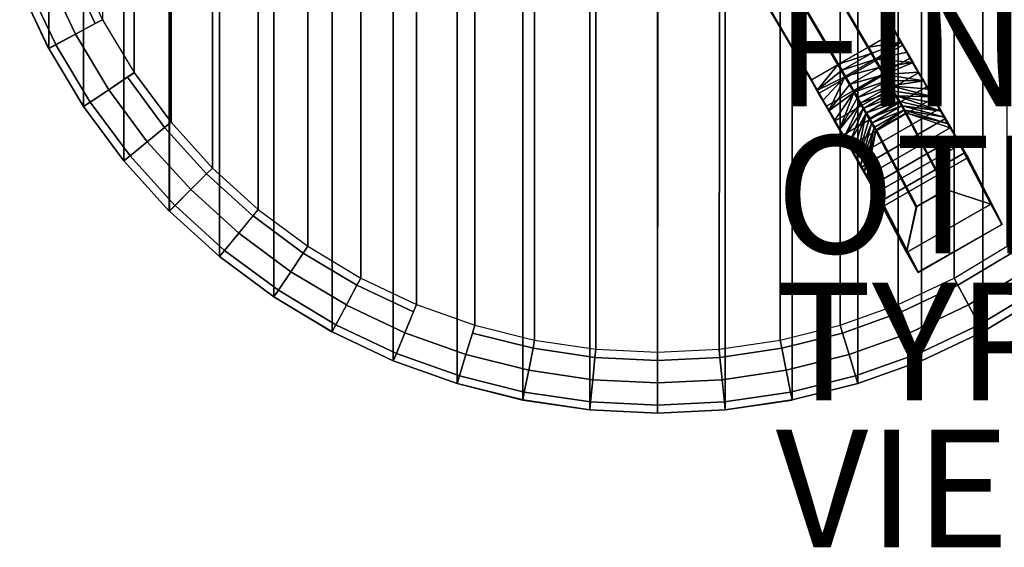
# Model space of a CAD drawing. Units: inches. Extents: x -11.7 to 14.7, y -14 to 11.8.
# Drawn here: x -10.9 to 5.9, y -14 to -5 of the extents above; entities that cross this region are included whole.
import ezdxf

# ---------------------------------------------------------------- set-up
doc = ezdxf.new("R2010")
doc.units = ezdxf.units.IN
doc.header["$MEASUREMENT"] = 0
for name, color, linetype in [('TABLE-FINISH', 7, 'Continuous'), ('TABLE-LEG', 6, 'Continuous'), ('TABLE-OTHER', 7, 'Continuous'), ('TABLE-TOP', 6, 'Continuous'), ('TABLE-TYPE', 7, 'Continuous'), ('TABLE-VIEW', 7, 'Continuous')]:
    doc.layers.add(name, color=color, linetype=linetype)
doc.styles.get("Standard").update_dxf_attribs({"font": 'arial.ttf'})

msp = doc.modelspace()

# ---------------------------------------------------------------- linework, layer by layer
at = {"layer": 'TABLE-LEG'}
for points in [[(0.34, 0, 13.557), (0.348, 0, 13.563), (3.576, -5.494, 13.564)], [(4.033, -5.235, 14.162), (3.576, -5.494, 13.564), (0.348, 0, 13.563), (0.955, 0, 14.165)], [(0.945, 0, 14.739), (-0.472, -0.819, 14.739), (2.607, -6.053, 14.74), (4.023, -5.238, 14.738)], [(-0.166, -0.287, 13.555), (0.331, -0.001, 13.555), (3.562, -5.502, 13.557), (3.067, -5.787, 13.557)], [(0.331, -0.001, 13.555), (0.34, 0, 13.557), (3.569, -5.497, 13.558)], [(3.569, -5.497, 13.558), (3.562, -5.502, 13.557), (0.331, -0.001, 13.555)], [(3.576, -5.494, 13.564), (3.569, -5.497, 13.558), (0.34, 0, 13.557)], [(0.953, 0, 14.737), (0.945, 0, 14.739), (4.023, -5.238, 14.738)], [(4.023, -5.238, 14.738), (4.029, -5.234, 14.736), (0.953, 0, 14.737)], [(0.955, 0, 14.729), (0.953, 0, 14.737), (4.029, -5.234, 14.736)], [(4.029, -5.234, 14.736), (4.031, -5.233, 14.728), (0.955, 0, 14.729)], [(4.023, -5.238, 14.738), (4.033, -5.235, 14.162), (0.955, 0, 14.165), (0.955, 0, 14.729)], [(-0.477, -0.827, 14.165), (-0.173, -0.301, 13.563), (3.053, -5.795, 13.564), (2.598, -6.058, 14.167)], [(-0.173, -0.301, 13.563), (-0.17, -0.295, 13.557), (3.059, -5.792, 13.558)], [(3.059, -5.792, 13.558), (3.053, -5.795, 13.564), (-0.173, -0.301, 13.563)], [(-0.17, -0.295, 13.557), (-0.166, -0.287, 13.555), (3.067, -5.787, 13.557)], [(3.067, -5.787, 13.557), (3.059, -5.792, 13.558), (-0.17, -0.295, 13.557)], [(-0.476, -0.825, 14.737), (-0.477, -0.827, 14.729), (2.598, -6.058, 14.731)], [(-0.477, -0.827, 14.729), (-0.477, -0.827, 14.165), (2.598, -6.058, 14.167), (2.598, -6.058, 14.731)], [(-0.472, -0.819, 14.739), (-0.476, -0.825, 14.737), (2.6, -6.057, 14.738)], [(2.598, -6.058, 14.731), (2.6, -6.057, 14.738), (-0.476, -0.825, 14.737)], [(2.6, -6.057, 14.738), (2.607, -6.053, 14.74), (-0.472, -0.819, 14.739)], [(2.607, -6.053, 14.74), (2.737, -6.278, 14.715), (4.153, -5.463, 14.713), (4.023, -5.238, 14.738)], [(3.576, -5.494, 13.564), (4.033, -5.235, 14.162), (4.133, -5.41, 14.141)], [(4.159, -5.459, 14.71), (4.029, -5.234, 14.736), (4.023, -5.238, 14.738)], [(4.023, -5.238, 14.738), (4.153, -5.463, 14.713), (4.159, -5.459, 14.71)], [(4.031, -5.233, 14.728), (4.029, -5.234, 14.736), (4.159, -5.459, 14.71)], [(4.159, -5.459, 14.71), (4.161, -5.457, 14.703), (4.031, -5.233, 14.728)], [(4.133, -5.41, 14.141), (4.033, -5.235, 14.162), (4.031, -5.233, 14.728), (4.161, -5.457, 14.703)], [(2.737, -6.278, 14.715), (2.864, -6.499, 14.659), (4.28, -5.684, 14.658), (4.153, -5.463, 14.713)], [(3.067, -5.787, 13.557), (3.562, -5.502, 13.557), (3.621, -5.605, 13.546)], [(3.621, -5.605, 13.546), (3.562, -5.502, 13.557), (3.569, -5.497, 13.558)], [(3.569, -5.497, 13.558), (3.576, -5.494, 13.564), (3.636, -5.598, 13.553)], [(3.569, -5.497, 13.558), (3.629, -5.601, 13.548), (3.621, -5.605, 13.546)], [(3.636, -5.598, 13.553), (3.629, -5.601, 13.548), (3.569, -5.497, 13.558)], [(4.133, -5.41, 14.141), (3.636, -5.598, 13.553), (3.576, -5.494, 13.564)], [(3.695, -5.7, 13.528), (3.636, -5.598, 13.553), (4.133, -5.41, 14.141)], [(4.133, -5.41, 14.141), (4.232, -5.58, 14.094), (3.695, -5.7, 13.528)], [(4.161, -5.457, 14.703), (4.288, -5.677, 14.648), (4.232, -5.58, 14.094), (4.133, -5.41, 14.141)], [(4.159, -5.459, 14.71), (4.153, -5.463, 14.713), (4.28, -5.684, 14.658)], [(4.161, -5.457, 14.703), (4.159, -5.459, 14.71), (4.286, -5.68, 14.655)], [(4.28, -5.684, 14.658), (4.286, -5.68, 14.655), (4.159, -5.459, 14.71)], [(4.286, -5.68, 14.655), (4.288, -5.677, 14.648), (4.161, -5.457, 14.703)], [(2.864, -6.499, 14.659), (3.009, -6.75, 14.581), (4.425, -5.935, 14.579), (4.28, -5.684, 14.658)], [(3.621, -5.605, 13.546), (3.126, -5.89, 13.547), (3.067, -5.787, 13.557)], [(3.126, -5.89, 13.547), (3.621, -5.605, 13.546), (3.68, -5.707, 13.52)], [(3.621, -5.605, 13.546), (3.629, -5.601, 13.548), (3.688, -5.703, 13.522)], [(3.688, -5.703, 13.522), (3.68, -5.707, 13.52), (3.621, -5.605, 13.546)], [(3.688, -5.703, 13.522), (3.629, -5.601, 13.548), (3.636, -5.598, 13.553)], [(3.636, -5.598, 13.553), (3.695, -5.7, 13.528), (3.688, -5.703, 13.522)], [(3.695, -5.7, 13.528), (4.232, -5.58, 14.094), (4.333, -5.755, 14.033)], [(4.333, -5.755, 14.033), (4.232, -5.58, 14.094), (4.288, -5.677, 14.648), (4.432, -5.927, 14.57)], [(4.286, -5.68, 14.655), (4.28, -5.684, 14.658), (4.425, -5.935, 14.579)], [(4.288, -5.677, 14.648), (4.286, -5.68, 14.655), (4.431, -5.93, 14.577)], [(4.425, -5.935, 14.579), (4.431, -5.93, 14.577), (4.286, -5.68, 14.655)], [(4.431, -5.93, 14.577), (4.432, -5.927, 14.57), (4.288, -5.677, 14.648)], [(2.699, -6.233, 14.145), (2.598, -6.058, 14.167), (3.053, -5.795, 13.564)], [(3.053, -5.795, 13.564), (3.113, -5.899, 13.554), (2.699, -6.233, 14.145)], [(3.113, -5.899, 13.554), (3.053, -5.795, 13.564), (3.059, -5.792, 13.558)], [(3.059, -5.792, 13.558), (3.067, -5.787, 13.557), (3.126, -5.89, 13.547)], [(3.126, -5.89, 13.547), (3.119, -5.895, 13.548), (3.059, -5.792, 13.558)], [(3.059, -5.792, 13.558), (3.119, -5.895, 13.548), (3.113, -5.899, 13.554)], [(3.68, -5.707, 13.52), (3.185, -5.991, 13.522), (3.126, -5.89, 13.547)], [(3.185, -5.991, 13.522), (3.68, -5.707, 13.52), (3.757, -5.841, 13.476)], [(3.757, -5.841, 13.476), (3.263, -6.126, 13.477), (3.185, -5.991, 13.522)], [(3.263, -6.126, 13.477), (3.757, -5.841, 13.476), (3.831, -5.969, 13.411)], [(3.757, -5.841, 13.476), (3.68, -5.707, 13.52), (3.688, -5.703, 13.522)], [(3.766, -5.837, 13.478), (3.688, -5.703, 13.522), (3.695, -5.7, 13.528)], [(3.688, -5.703, 13.522), (3.766, -5.837, 13.478), (3.757, -5.841, 13.476)], [(4.333, -5.755, 14.033), (3.773, -5.835, 13.483), (3.695, -5.7, 13.528)], [(3.695, -5.7, 13.528), (3.773, -5.835, 13.483), (3.766, -5.837, 13.478)], [(3.757, -5.841, 13.476), (3.766, -5.837, 13.478), (3.839, -5.965, 13.412)], [(3.839, -5.965, 13.412), (3.831, -5.969, 13.411), (3.757, -5.841, 13.476)], [(3.766, -5.837, 13.478), (3.773, -5.835, 13.483), (3.847, -5.963, 13.417)], [(3.847, -5.963, 13.417), (3.839, -5.965, 13.412), (3.766, -5.837, 13.478)], [(3.847, -5.963, 13.417), (3.773, -5.835, 13.483), (4.333, -5.755, 14.033)], [(4.333, -5.755, 14.033), (4.428, -5.921, 13.945), (3.847, -5.963, 13.417)], [(4.432, -5.927, 14.57), (4.568, -6.163, 14.451), (4.428, -5.921, 13.945), (4.333, -5.755, 14.033)], [(2.699, -6.233, 14.145), (3.113, -5.899, 13.554), (3.171, -6.001, 13.529)], [(3.171, -6.001, 13.529), (2.798, -6.404, 14.098), (2.699, -6.233, 14.145)], [(2.899, -6.579, 14.036), (2.798, -6.404, 14.098), (3.171, -6.001, 13.529)], [(3.171, -6.001, 13.529), (3.25, -6.136, 13.484), (2.899, -6.579, 14.036)], [(3.009, -6.75, 14.581), (3.146, -6.987, 14.461), (4.568, -6.167, 14.457), (4.425, -5.935, 14.579)], [(3.113, -5.899, 13.554), (3.119, -5.895, 13.548), (3.177, -5.996, 13.524)], [(3.177, -5.996, 13.524), (3.171, -6.001, 13.529), (3.113, -5.899, 13.554)], [(3.177, -5.996, 13.524), (3.119, -5.895, 13.548), (3.126, -5.89, 13.547)], [(3.126, -5.89, 13.547), (3.185, -5.991, 13.522), (3.177, -5.996, 13.524)], [(3.171, -6.001, 13.529), (3.177, -5.996, 13.524), (3.255, -6.131, 13.479)], [(3.255, -6.131, 13.479), (3.25, -6.136, 13.484), (3.171, -6.001, 13.529)], [(3.177, -5.996, 13.524), (3.185, -5.991, 13.522), (3.263, -6.126, 13.477)], [(3.263, -6.126, 13.477), (3.255, -6.131, 13.479), (3.177, -5.996, 13.524)], [(3.831, -5.969, 13.411), (3.337, -6.254, 13.411), (3.263, -6.126, 13.477)], [(3.337, -6.254, 13.411), (3.831, -5.969, 13.411), (3.888, -6.068, 13.35)], [(3.888, -6.068, 13.35), (3.831, -5.969, 13.411), (3.839, -5.965, 13.412)], [(3.897, -6.064, 13.351), (3.839, -5.965, 13.412), (3.847, -5.963, 13.417)], [(3.839, -5.965, 13.412), (3.897, -6.064, 13.351), (3.888, -6.068, 13.35)], [(3.847, -5.963, 13.417), (4.428, -5.921, 13.945), (4.515, -6.07, 13.849)], [(4.515, -6.07, 13.849), (3.904, -6.063, 13.356), (3.847, -5.963, 13.417)], [(3.847, -5.963, 13.417), (3.904, -6.063, 13.356), (3.897, -6.064, 13.351)], [(4.568, -6.167, 14.457), (4.431, -5.93, 14.577), (4.425, -5.935, 14.579)], [(4.425, -5.935, 14.579), (4.562, -6.172, 14.459), (4.568, -6.167, 14.457)], [(4.515, -6.07, 13.849), (4.428, -5.921, 13.945), (4.568, -6.163, 14.451), (4.68, -6.356, 14.328)], [(4.568, -6.163, 14.451), (4.432, -5.927, 14.57), (4.431, -5.93, 14.577)], [(4.431, -5.93, 14.577), (4.568, -6.167, 14.457), (4.568, -6.163, 14.451)], [(2.73, -6.282, 14.713), (2.6, -6.057, 14.738), (2.598, -6.058, 14.731)], [(2.598, -6.058, 14.731), (2.728, -6.282, 14.705), (2.73, -6.282, 14.713)], [(2.598, -6.058, 14.167), (2.699, -6.233, 14.145), (2.728, -6.282, 14.705), (2.598, -6.058, 14.731)], [(2.607, -6.053, 14.74), (2.6, -6.057, 14.738), (2.73, -6.282, 14.713)], [(2.73, -6.282, 14.713), (2.737, -6.278, 14.715), (2.607, -6.053, 14.74)], [(2.899, -6.579, 14.036), (3.25, -6.136, 13.484), (3.324, -6.265, 13.417)], [(4.674, -6.366, 14.336), (4.562, -6.172, 14.459), (3.146, -6.987, 14.461), (3.258, -7.182, 14.338)], [(3.324, -6.265, 13.417), (3.25, -6.136, 13.484), (3.255, -6.131, 13.479)], [(3.329, -6.259, 13.412), (3.255, -6.131, 13.479), (3.263, -6.126, 13.477)], [(3.255, -6.131, 13.479), (3.329, -6.259, 13.412), (3.324, -6.265, 13.417)], [(3.263, -6.126, 13.477), (3.337, -6.254, 13.411), (3.329, -6.259, 13.412)], [(3.888, -6.068, 13.35), (3.394, -6.353, 13.35), (3.337, -6.254, 13.411)], [(3.394, -6.353, 13.35), (3.888, -6.068, 13.35), (3.941, -6.159, 13.274)], [(3.941, -6.159, 13.274), (3.446, -6.443, 13.275), (3.394, -6.353, 13.35)], [(3.446, -6.443, 13.275), (3.941, -6.159, 13.274), (3.992, -6.247, 13.196)], [(3.888, -6.068, 13.35), (3.897, -6.064, 13.351), (3.949, -6.156, 13.276)], [(3.949, -6.156, 13.276), (3.941, -6.159, 13.274), (3.888, -6.068, 13.35)], [(3.949, -6.156, 13.276), (3.897, -6.064, 13.351), (3.904, -6.063, 13.356)], [(3.958, -6.155, 13.28), (3.904, -6.063, 13.356), (4.515, -6.07, 13.849)], [(3.904, -6.063, 13.356), (3.958, -6.155, 13.28), (3.949, -6.156, 13.276)], [(3.992, -6.247, 13.196), (3.941, -6.159, 13.274), (3.949, -6.156, 13.276)], [(4, -6.244, 13.197), (3.949, -6.156, 13.276), (3.958, -6.155, 13.28)], [(3.949, -6.156, 13.276), (4, -6.244, 13.197), (3.992, -6.247, 13.196)], [(4.515, -6.07, 13.849), (4.595, -6.209, 13.732), (3.958, -6.155, 13.28)], [(4.671, -6.34, 13.617), (4.009, -6.244, 13.201), (3.958, -6.155, 13.28)], [(3.958, -6.155, 13.28), (4.595, -6.209, 13.732), (4.671, -6.34, 13.617)], [(3.958, -6.155, 13.28), (4.009, -6.244, 13.201), (4, -6.244, 13.197)], [(4.68, -6.356, 14.328), (4.781, -6.532, 14.173), (4.595, -6.209, 13.732), (4.515, -6.07, 13.849)], [(4.68, -6.361, 14.334), (4.568, -6.167, 14.457), (4.562, -6.172, 14.459)], [(4.562, -6.172, 14.459), (4.674, -6.366, 14.336), (4.68, -6.361, 14.334)], [(4.68, -6.356, 14.328), (4.568, -6.163, 14.451), (4.568, -6.167, 14.457)], [(4.568, -6.167, 14.457), (4.68, -6.361, 14.334), (4.68, -6.356, 14.328)], [(2.855, -6.502, 14.65), (2.728, -6.282, 14.705), (2.699, -6.233, 14.145), (2.798, -6.404, 14.098)], [(2.858, -6.502, 14.657), (2.73, -6.282, 14.713), (2.728, -6.282, 14.705)], [(2.728, -6.282, 14.705), (2.855, -6.502, 14.65), (2.858, -6.502, 14.657)], [(2.864, -6.499, 14.659), (2.737, -6.278, 14.715), (2.73, -6.282, 14.713)], [(2.73, -6.282, 14.713), (2.858, -6.502, 14.657), (2.864, -6.499, 14.659)], [(3.324, -6.265, 13.417), (2.995, -6.744, 13.948), (2.899, -6.579, 14.036)], [(3.081, -6.894, 13.852), (2.995, -6.744, 13.948), (3.324, -6.265, 13.417)], [(3.324, -6.265, 13.417), (3.381, -6.364, 13.356), (3.081, -6.894, 13.852)], [(3.324, -6.265, 13.417), (3.329, -6.259, 13.412), (3.386, -6.358, 13.352)], [(3.386, -6.358, 13.352), (3.381, -6.364, 13.356), (3.324, -6.265, 13.417)], [(3.329, -6.259, 13.412), (3.337, -6.254, 13.411), (3.394, -6.353, 13.35)], [(3.394, -6.353, 13.35), (3.386, -6.358, 13.352), (3.329, -6.259, 13.412)], [(3.381, -6.364, 13.356), (3.386, -6.358, 13.352), (3.439, -6.449, 13.277)], [(3.439, -6.449, 13.277), (3.386, -6.358, 13.352), (3.394, -6.353, 13.35)], [(3.394, -6.353, 13.35), (3.446, -6.443, 13.275), (3.439, -6.449, 13.277)], [(3.992, -6.247, 13.196), (3.497, -6.532, 13.197), (3.446, -6.443, 13.275)], [(3.497, -6.532, 13.197), (3.992, -6.247, 13.196), (4.037, -6.326, 13.105)], [(4.037, -6.326, 13.105), (3.543, -6.611, 13.105), (3.497, -6.532, 13.197)], [(3.543, -6.611, 13.105), (4.037, -6.326, 13.105), (4.092, -6.421, 12.981)], [(3.992, -6.247, 13.196), (4, -6.244, 13.197), (4.046, -6.322, 13.106)], [(4.046, -6.322, 13.106), (4.037, -6.326, 13.105), (3.992, -6.247, 13.196)], [(4.046, -6.322, 13.106), (4, -6.244, 13.197), (4.009, -6.244, 13.201)], [(4.054, -6.322, 13.11), (4.009, -6.244, 13.201), (4.671, -6.34, 13.617)], [(4.009, -6.244, 13.201), (4.054, -6.322, 13.11), (4.046, -6.322, 13.106)], [(4.092, -6.421, 12.981), (4.037, -6.326, 13.105), (4.046, -6.322, 13.106)], [(4.046, -6.322, 13.106), (4.101, -6.417, 12.982), (4.092, -6.421, 12.981)], [(4.101, -6.417, 12.982), (4.046, -6.322, 13.106), (4.054, -6.322, 13.11)], [(4.812, -6.585, 13.293), (4.109, -6.418, 12.984), (4.054, -6.322, 13.11)], [(4.054, -6.322, 13.11), (4.737, -6.455, 13.482), (4.812, -6.585, 13.293)], [(4.054, -6.322, 13.11), (4.109, -6.418, 12.984), (4.101, -6.417, 12.982)], [(4.671, -6.34, 13.617), (4.737, -6.455, 13.482), (4.054, -6.322, 13.11)], [(4.671, -6.34, 13.617), (4.595, -6.209, 13.732), (4.781, -6.532, 14.173), (4.88, -6.703, 14.004)], [(4.88, -6.703, 14.004), (4.967, -6.854, 13.811), (4.737, -6.455, 13.482), (4.671, -6.34, 13.617)], [(4.68, -6.361, 14.334), (4.674, -6.366, 14.336), (4.776, -6.543, 14.18)], [(4.782, -6.537, 14.178), (4.781, -6.532, 14.173), (4.68, -6.356, 14.328)], [(4.68, -6.356, 14.328), (4.68, -6.361, 14.334), (4.782, -6.537, 14.178)], [(4.776, -6.543, 14.18), (4.782, -6.537, 14.178), (4.68, -6.361, 14.334)], [(2.798, -6.404, 14.098), (2.899, -6.579, 14.036), (2.999, -6.752, 14.572), (2.855, -6.502, 14.65)], [(2.858, -6.502, 14.657), (2.855, -6.502, 14.65), (2.999, -6.752, 14.572)], [(2.864, -6.499, 14.659), (2.858, -6.502, 14.657), (3.002, -6.753, 14.579)], [(2.999, -6.752, 14.572), (3.002, -6.753, 14.579), (2.858, -6.502, 14.657)], [(3.002, -6.753, 14.579), (3.009, -6.75, 14.581), (2.864, -6.499, 14.659)], [(3.081, -6.894, 13.852), (3.381, -6.364, 13.356), (3.434, -6.456, 13.281)], [(3.434, -6.456, 13.281), (3.162, -7.033, 13.734), (3.081, -6.894, 13.852)], [(3.162, -7.033, 13.734), (3.434, -6.456, 13.281), (3.486, -6.545, 13.202)], [(3.258, -7.182, 14.338), (3.361, -7.358, 14.181), (4.776, -6.543, 14.18), (4.674, -6.366, 14.336)], [(3.439, -6.449, 13.277), (3.434, -6.456, 13.281), (3.381, -6.364, 13.356)], [(3.486, -6.545, 13.202), (3.434, -6.456, 13.281), (3.439, -6.449, 13.277)], [(3.49, -6.538, 13.198), (3.439, -6.449, 13.277), (3.446, -6.443, 13.275)], [(3.439, -6.449, 13.277), (3.49, -6.538, 13.198), (3.486, -6.545, 13.202)], [(3.446, -6.443, 13.275), (3.497, -6.532, 13.197), (3.49, -6.538, 13.198)], [(4.092, -6.421, 12.981), (3.597, -6.706, 12.981), (3.543, -6.611, 13.105)], [(3.597, -6.706, 12.981), (4.092, -6.421, 12.981), (4.135, -6.495, 12.84)], [(4.135, -6.495, 12.84), (3.64, -6.78, 12.84), (3.597, -6.706, 12.981)], [(3.64, -6.78, 12.84), (4.135, -6.495, 12.84), (4.178, -6.569, 12.653)], [(4.092, -6.421, 12.981), (4.101, -6.417, 12.982), (4.144, -6.492, 12.841)], [(4.144, -6.492, 12.841), (4.135, -6.495, 12.84), (4.092, -6.421, 12.981)], [(4.144, -6.492, 12.841), (4.101, -6.417, 12.982), (4.109, -6.418, 12.984)], [(4.153, -6.493, 12.843), (4.109, -6.418, 12.984), (4.812, -6.585, 13.293)], [(4.109, -6.418, 12.984), (4.153, -6.493, 12.843), (4.144, -6.492, 12.841)], [(4.178, -6.569, 12.653), (4.135, -6.495, 12.84), (4.144, -6.492, 12.841)], [(4.144, -6.492, 12.841), (4.186, -6.566, 12.653), (4.178, -6.569, 12.653)], [(4.186, -6.566, 12.653), (4.144, -6.492, 12.841), (4.153, -6.493, 12.843)], [(4.196, -6.567, 12.655), (4.153, -6.493, 12.843), (4.869, -6.684, 13.08)], [(4.153, -6.493, 12.843), (4.196, -6.567, 12.655), (4.186, -6.566, 12.653)], [(4.812, -6.585, 13.293), (4.869, -6.684, 13.08), (4.153, -6.493, 12.843)], [(4.967, -6.854, 13.811), (5.061, -7.017, 13.591), (4.812, -6.585, 13.293), (4.737, -6.455, 13.482)], [(3.135, -6.988, 14.453), (2.999, -6.752, 14.572), (2.899, -6.579, 14.036), (2.995, -6.744, 13.948)], [(3.486, -6.545, 13.202), (3.238, -7.165, 13.619), (3.162, -7.033, 13.734)], [(3.238, -7.165, 13.619), (3.486, -6.545, 13.202), (3.531, -6.624, 13.11)], [(3.531, -6.624, 13.11), (3.304, -7.28, 13.485), (3.238, -7.165, 13.619)], [(3.379, -7.41, 13.295), (3.304, -7.28, 13.485), (3.531, -6.624, 13.11)], [(3.361, -7.358, 14.181), (3.46, -7.53, 14.012), (4.875, -6.714, 14.011), (4.776, -6.543, 14.18)], [(3.531, -6.624, 13.11), (3.586, -6.719, 12.985), (3.379, -7.41, 13.295)], [(3.486, -6.545, 13.202), (3.49, -6.538, 13.198), (3.536, -6.617, 13.106)], [(3.536, -6.617, 13.106), (3.531, -6.624, 13.11), (3.486, -6.545, 13.202)], [(3.49, -6.538, 13.198), (3.497, -6.532, 13.197), (3.543, -6.611, 13.105)], [(3.543, -6.611, 13.105), (3.536, -6.617, 13.106), (3.49, -6.538, 13.198)], [(3.531, -6.624, 13.11), (3.536, -6.617, 13.106), (3.59, -6.712, 12.982)], [(3.59, -6.712, 12.982), (3.586, -6.719, 12.985), (3.531, -6.624, 13.11)], [(3.536, -6.617, 13.106), (3.543, -6.611, 13.105), (3.597, -6.706, 12.981)], [(3.597, -6.706, 12.981), (3.59, -6.712, 12.982), (3.536, -6.617, 13.106)], [(4.178, -6.569, 12.653), (3.683, -6.854, 12.653), (3.64, -6.78, 12.84)], [(3.711, -6.903, 12.453), (3.683, -6.854, 12.653), (4.178, -6.569, 12.653)], [(4.178, -6.569, 12.653), (4.206, -6.618, 12.453), (3.711, -6.903, 12.453)], [(3.711, -6.903, 12.453), (4.206, -6.618, 12.453), (4.889, -7.922, 0), (4.395, -8.208, 0)], [(4.178, -6.569, 12.653), (4.186, -6.566, 12.653), (4.215, -6.615, 12.453)], [(4.215, -6.615, 12.453), (4.206, -6.618, 12.453), (4.178, -6.569, 12.653)], [(4.215, -6.615, 12.453), (4.186, -6.566, 12.653), (4.196, -6.567, 12.655)], [(4.869, -6.684, 13.08), (4.935, -6.798, 12.775), (4.196, -6.567, 12.655)], [(4.224, -6.616, 12.453), (4.196, -6.567, 12.655), (4.935, -6.798, 12.775)], [(4.196, -6.567, 12.655), (4.224, -6.616, 12.453), (4.215, -6.615, 12.453)], [(4.206, -6.618, 12.453), (4.215, -6.615, 12.453), (4.898, -7.919, 0)], [(4.898, -7.919, 0), (4.889, -7.922, 0), (4.206, -6.618, 12.453)], [(4.907, -7.92, 0), (4.898, -7.919, 0), (4.215, -6.615, 12.453)], [(4.215, -6.615, 12.453), (4.224, -6.616, 12.453), (4.907, -7.92, 0)], [(4.215, -6.615, 12.453), (4.98, -6.876, 12.453), (5.653, -8.163, 0), (4.907, -7.92, 0)], [(4.935, -6.798, 12.775), (4.98, -6.876, 12.453), (4.224, -6.616, 12.453)], [(4.782, -6.537, 14.178), (4.776, -6.543, 14.18), (4.875, -6.714, 14.011)], [(4.781, -6.532, 14.173), (4.782, -6.537, 14.178), (4.881, -6.709, 14.009)], [(4.881, -6.709, 14.009), (4.88, -6.703, 14.004), (4.781, -6.532, 14.173)], [(4.875, -6.714, 14.011), (4.881, -6.709, 14.009), (4.782, -6.537, 14.178)], [(4.869, -6.684, 13.08), (4.812, -6.585, 13.293), (5.061, -7.017, 13.591), (5.133, -7.141, 13.345)], [(4.869, -6.684, 13.08), (5.133, -7.141, 13.345), (5.214, -7.281, 12.913), (4.935, -6.798, 12.775)], [(2.995, -6.744, 13.948), (3.081, -6.894, 13.852), (3.247, -7.182, 14.33), (3.135, -6.988, 14.453)], [(3.139, -6.99, 14.459), (3.002, -6.753, 14.579), (2.999, -6.752, 14.572)], [(2.999, -6.752, 14.572), (3.135, -6.988, 14.453), (3.139, -6.99, 14.459)], [(3.146, -6.987, 14.461), (3.009, -6.75, 14.581), (3.002, -6.753, 14.579)], [(3.002, -6.753, 14.579), (3.139, -6.99, 14.459), (3.146, -6.987, 14.461)], [(3.379, -7.41, 13.295), (3.586, -6.719, 12.985), (3.629, -6.794, 12.843)], [(3.629, -6.794, 12.843), (3.437, -7.51, 13.081), (3.379, -7.41, 13.295)], [(3.437, -7.51, 13.081), (3.629, -6.794, 12.843), (3.673, -6.869, 12.655)], [(3.46, -7.53, 14.012), (3.547, -7.682, 13.818), (4.963, -6.866, 13.817), (4.875, -6.714, 14.011)], [(3.586, -6.719, 12.985), (3.59, -6.712, 12.982), (3.633, -6.786, 12.841)], [(3.633, -6.786, 12.841), (3.629, -6.794, 12.843), (3.586, -6.719, 12.985)], [(3.633, -6.786, 12.841), (3.59, -6.712, 12.982), (3.597, -6.706, 12.981)], [(3.597, -6.706, 12.981), (3.64, -6.78, 12.84), (3.633, -6.786, 12.841)], [(3.629, -6.794, 12.843), (3.633, -6.786, 12.841), (3.676, -6.86, 12.654)], [(3.676, -6.86, 12.654), (3.673, -6.869, 12.655), (3.629, -6.794, 12.843)], [(3.633, -6.786, 12.841), (3.64, -6.78, 12.84), (3.683, -6.854, 12.653)], [(3.683, -6.854, 12.653), (3.676, -6.86, 12.654), (3.633, -6.786, 12.841)], [(3.673, -6.869, 12.655), (3.676, -6.86, 12.654), (3.705, -6.909, 12.453)], [(3.705, -6.909, 12.453), (3.676, -6.86, 12.654), (3.683, -6.854, 12.653)], [(3.683, -6.854, 12.653), (3.711, -6.903, 12.453), (3.705, -6.909, 12.453)], [(4.968, -6.86, 13.816), (4.881, -6.709, 14.009), (4.875, -6.714, 14.011)], [(4.875, -6.714, 14.011), (4.963, -6.866, 13.817), (4.968, -6.86, 13.816)], [(4.967, -6.854, 13.811), (4.88, -6.703, 14.004), (4.881, -6.709, 14.009)], [(4.881, -6.709, 14.009), (4.968, -6.86, 13.816), (4.967, -6.854, 13.811)], [(4.98, -6.876, 12.453), (4.935, -6.798, 12.775), (5.214, -7.281, 12.913), (5.262, -7.364, 12.453)], [(5.062, -7.023, 13.595), (4.968, -6.86, 13.816), (4.963, -6.866, 13.817)], [(5.061, -7.017, 13.591), (4.967, -6.854, 13.811), (4.968, -6.86, 13.816)], [(4.968, -6.86, 13.816), (5.062, -7.023, 13.595), (5.061, -7.017, 13.591)], [(3.349, -7.358, 14.174), (3.247, -7.182, 14.33), (3.081, -6.894, 13.852), (3.162, -7.033, 13.734)], [(3.139, -6.99, 14.459), (3.135, -6.988, 14.453), (3.247, -7.182, 14.33)], [(3.146, -6.987, 14.461), (3.139, -6.99, 14.459), (3.251, -7.184, 14.336)], [(3.247, -7.182, 14.33), (3.251, -7.184, 14.336), (3.139, -6.99, 14.459)], [(3.251, -7.184, 14.336), (3.258, -7.182, 14.338), (3.146, -6.987, 14.461)], [(3.673, -6.869, 12.655), (3.503, -7.625, 12.776), (3.437, -7.51, 13.081)], [(3.503, -7.625, 12.776), (3.673, -6.869, 12.655), (3.701, -6.918, 12.453)], [(3.701, -6.918, 12.453), (3.548, -7.702, 12.453), (3.503, -7.625, 12.776)], [(3.547, -7.682, 13.818), (3.641, -7.845, 13.597), (5.057, -7.029, 13.596), (4.963, -6.866, 13.817)], [(3.548, -7.702, 12.453), (3.703, -6.914, 12.453), (4.384, -8.222, 0), (4.221, -8.99, 0)], [(5.129, -7.154, 13.35), (5.057, -7.029, 13.596), (3.641, -7.845, 13.597), (3.714, -7.97, 13.35)], [(3.705, -6.909, 12.453), (3.701, -6.918, 12.453), (3.673, -6.869, 12.655)], [(3.701, -6.918, 12.453), (3.705, -6.909, 12.453), (4.388, -8.214, 0)], [(4.388, -8.214, 0), (4.384, -8.222, 0), (3.701, -6.918, 12.453)], [(3.705, -6.909, 12.453), (3.711, -6.903, 12.453), (4.395, -8.208, 0)], [(4.395, -8.208, 0), (4.388, -8.214, 0), (3.705, -6.909, 12.453)], [(4.963, -6.866, 13.817), (5.057, -7.029, 13.596), (5.062, -7.023, 13.595)], [(5.845, -8.495, 0), (5.653, -8.163, 0), (4.98, -6.876, 12.453), (5.262, -7.368, 12.453)], [(5.062, -7.023, 13.595), (5.057, -7.029, 13.596), (5.129, -7.154, 13.35)], [(5.133, -7.141, 13.345), (5.061, -7.017, 13.591), (5.062, -7.023, 13.595)], [(5.062, -7.023, 13.595), (5.134, -7.148, 13.348), (5.133, -7.141, 13.345)], [(5.129, -7.154, 13.35), (5.134, -7.148, 13.348), (5.062, -7.023, 13.595)], [(3.162, -7.033, 13.734), (3.238, -7.165, 13.619), (3.448, -7.529, 14.005), (3.349, -7.358, 14.174)], [(3.535, -7.68, 13.813), (3.448, -7.529, 14.005), (3.238, -7.165, 13.619), (3.304, -7.28, 13.485)], [(3.353, -7.361, 14.18), (3.251, -7.184, 14.336), (3.247, -7.182, 14.33)], [(3.247, -7.182, 14.33), (3.349, -7.358, 14.174), (3.353, -7.361, 14.18)], [(3.361, -7.358, 14.181), (3.258, -7.182, 14.338), (3.251, -7.184, 14.336)], [(3.251, -7.184, 14.336), (3.353, -7.361, 14.18), (3.361, -7.358, 14.181)], [(3.714, -7.97, 13.35), (3.795, -8.111, 12.916), (5.21, -7.294, 12.915), (5.129, -7.154, 13.35)], [(5.215, -7.288, 12.915), (5.134, -7.148, 13.348), (5.129, -7.154, 13.35)], [(5.129, -7.154, 13.35), (5.21, -7.294, 12.915), (5.215, -7.288, 12.915)], [(5.214, -7.281, 12.913), (5.133, -7.141, 13.345), (5.134, -7.148, 13.348)], [(5.134, -7.148, 13.348), (5.215, -7.288, 12.915), (5.214, -7.281, 12.913)], [(3.304, -7.28, 13.485), (3.379, -7.41, 13.295), (3.629, -7.843, 13.592), (3.535, -7.68, 13.813)], [(3.353, -7.361, 14.18), (3.349, -7.358, 14.174), (3.448, -7.529, 14.005)], [(3.361, -7.358, 14.181), (3.353, -7.361, 14.18), (3.452, -7.532, 14.01)], [(3.448, -7.529, 14.005), (3.452, -7.532, 14.01), (3.353, -7.361, 14.18)], [(3.452, -7.532, 14.01), (3.46, -7.53, 14.012), (3.361, -7.358, 14.181)], [(3.795, -8.111, 12.916), (3.843, -8.194, 12.453), (5.258, -7.377, 12.453), (5.21, -7.294, 12.915)], [(5.215, -7.288, 12.915), (5.21, -7.294, 12.915), (5.258, -7.377, 12.453)], [(5.262, -7.364, 12.453), (5.214, -7.281, 12.913), (5.215, -7.288, 12.915)], [(5.215, -7.288, 12.915), (5.263, -7.371, 12.453), (5.262, -7.364, 12.453)], [(5.258, -7.377, 12.453), (5.263, -7.371, 12.453), (5.215, -7.288, 12.915)], [(5.262, -7.364, 12.453), (5.263, -7.371, 12.453), (5.847, -8.503, 0)], [(5.847, -8.503, 0), (5.845, -8.495, 0), (5.262, -7.364, 12.453)], [(3.701, -7.967, 13.346), (3.629, -7.843, 13.592), (3.379, -7.41, 13.295), (3.437, -7.51, 13.081)], [(3.437, -7.51, 13.081), (3.503, -7.625, 12.776), (3.782, -8.108, 12.913), (3.701, -7.967, 13.346)], [(3.452, -7.532, 14.01), (3.448, -7.529, 14.005), (3.535, -7.68, 13.813)], [(3.547, -7.682, 13.818), (3.46, -7.53, 14.012), (3.452, -7.532, 14.01)], [(3.535, -7.68, 13.813), (3.54, -7.684, 13.817), (3.452, -7.532, 14.01)], [(3.452, -7.532, 14.01), (3.54, -7.684, 13.817), (3.547, -7.682, 13.818)], [(4.426, -9.326, 0), (5.841, -8.509, 0), (5.258, -7.377, 12.453), (3.843, -8.194, 12.453)], [(5.263, -7.371, 12.453), (5.258, -7.377, 12.453), (5.841, -8.509, 0)], [(5.841, -8.509, 0), (5.847, -8.503, 0), (5.263, -7.371, 12.453)], [(3.503, -7.625, 12.776), (3.548, -7.702, 12.453), (3.83, -8.191, 12.453), (3.782, -8.108, 12.913)], [(3.54, -7.684, 13.817), (3.535, -7.68, 13.813), (3.629, -7.843, 13.592)], [(3.547, -7.682, 13.818), (3.54, -7.684, 13.817), (3.634, -7.847, 13.596)], [(3.629, -7.843, 13.592), (3.634, -7.847, 13.596), (3.54, -7.684, 13.817)], [(3.634, -7.847, 13.596), (3.641, -7.845, 13.597), (3.547, -7.682, 13.818)], [(3.83, -8.191, 12.453), (3.548, -7.702, 12.453), (4.221, -8.99, 0), (4.413, -9.322, 0)], [(3.634, -7.847, 13.596), (3.629, -7.843, 13.592), (3.701, -7.967, 13.346)], [(3.714, -7.97, 13.35), (3.641, -7.845, 13.597), (3.634, -7.847, 13.596)], [(3.701, -7.967, 13.346), (3.706, -7.972, 13.349), (3.634, -7.847, 13.596)], [(3.634, -7.847, 13.596), (3.706, -7.972, 13.349), (3.714, -7.97, 13.35)], [(3.706, -7.972, 13.349), (3.701, -7.967, 13.346), (3.782, -8.108, 12.913)], [(3.714, -7.97, 13.35), (3.706, -7.972, 13.349), (3.787, -8.112, 12.915)], [(3.782, -8.108, 12.913), (3.787, -8.112, 12.915), (3.706, -7.972, 13.349)], [(3.787, -8.112, 12.915), (3.795, -8.111, 12.916), (3.714, -7.97, 13.35)], [(4.221, -8.99, 0), (4.395, -8.208, 0), (4.907, -7.92, 0), (5.653, -8.163, 0)], [(4.898, -7.919, 0), (4.907, -7.92, 0), (4.395, -8.208, 0)], [(4.889, -7.922, 0), (4.898, -7.919, 0), (4.395, -8.208, 0)], [(3.787, -8.112, 12.915), (3.782, -8.108, 12.913), (3.83, -8.191, 12.453)], [(3.843, -8.194, 12.453), (3.795, -8.111, 12.916), (3.787, -8.112, 12.915)], [(3.83, -8.191, 12.453), (3.835, -8.196, 12.453), (3.787, -8.112, 12.915)], [(3.787, -8.112, 12.915), (3.835, -8.196, 12.453), (3.843, -8.194, 12.453)], [(3.835, -8.196, 12.453), (3.83, -8.191, 12.453), (4.413, -9.322, 0)], [(3.843, -8.194, 12.453), (3.835, -8.196, 12.453), (4.419, -9.327, 0)], [(4.413, -9.322, 0), (4.419, -9.327, 0), (3.835, -8.196, 12.453)], [(4.419, -9.327, 0), (4.426, -9.326, 0), (3.843, -8.194, 12.453)], [(4.413, -9.322, 0), (4.221, -8.99, 0), (5.653, -8.163, 0), (5.841, -8.509, 0)], [(5.653, -8.163, 0), (5.845, -8.495, 0), (5.847, -8.503, 0)], [(5.653, -8.163, 0), (5.847, -8.503, 0), (5.841, -8.509, 0)], [(4.221, -8.99, 0), (4.388, -8.214, 0), (4.395, -8.208, 0)], [(4.221, -8.99, 0), (4.384, -8.222, 0), (4.388, -8.214, 0)], [(5.841, -8.509, 0), (4.419, -9.327, 0), (4.413, -9.322, 0)], [(5.841, -8.509, 0), (4.426, -9.326, 0), (4.419, -9.327, 0)]]:
    msp.add_3dface(points, dxfattribs=at)
at = {"layer": 'TABLE-TOP'}
for points in [[(-0.013, 11.751, 15.35), (-1.164, 11.694, 15.35), (-1.164, -11.664, 15.35), (-0.013, -11.721, 15.35)], [(-0.013, -11.721, 15.35), (1.137, -11.664, 15.35), (1.137, 11.694, 15.35), (-0.013, 11.751, 15.35)], [(-2.303, -11.495, 15.35), (-1.164, -11.664, 15.35), (-1.164, 11.694, 15.35), (-2.303, 11.525, 15.35)], [(2.276, 11.525, 15.35), (1.137, 11.694, 15.35), (1.137, -11.664, 15.35), (2.276, -11.495, 15.35)], [(-2.303, 11.525, 15.35), (-3.42, 11.245, 15.35), (-3.419, -11.215, 15.35), (-2.303, -11.495, 15.35)], [(2.276, -11.495, 15.35), (3.393, -11.215, 15.35), (3.393, 11.245, 15.35), (2.276, 11.525, 15.35)], [(-4.504, -10.827, 15.35), (-3.419, -11.215, 15.35), (-3.42, 11.245, 15.35), (-4.504, 10.857, 15.35)], [(3.393, -11.215, 15.35), (4.478, -10.827, 15.35), (4.478, 10.857, 15.35), (3.393, 11.245, 15.35)], [(-4.504, 10.857, 15.35), (-5.545, 10.365, 15.35), (-5.545, -10.335, 15.35), (-4.504, -10.827, 15.35)], [(-1.062, -10.633, 14.726), (-0.013, -10.684, 14.726), (-0.014, 10.714, 14.726), (-1.062, 10.663, 14.726)], [(1.062, 10.663, 14.726), (0.014, 10.714, 14.726), (-0.013, -10.684, 14.726), (1.036, -10.633, 14.726)], [(5.519, 10.365, 15.35), (4.478, 10.857, 15.35), (4.478, -10.827, 15.35), (5.519, -10.335, 15.35)], [(-1.062, -10.633, 14.726), (-1.062, 10.663, 14.726), (-2.101, 10.509, 14.726), (-2.101, -10.479, 14.726)], [(2.075, -10.478, 14.726), (2.073, 10.509, 14.726), (1.062, 10.663, 14.726), (1.036, -10.633, 14.726)], [(-2.101, 10.509, 14.726), (-3.119, 10.254, 14.726), (-3.119, -10.224, 14.726), (-2.101, -10.479, 14.726)], [(2.075, -10.478, 14.726), (3.093, -10.223, 14.726), (3.092, 10.254, 14.726), (2.073, 10.509, 14.726)], [(-6.533, -9.743, 15.35), (-5.545, -10.335, 15.35), (-5.545, 10.365, 15.35), (-6.533, 9.773, 15.35)], [(-4.107, -9.87, 14.726), (-3.118, -10.224, 14.726), (-3.12, 10.253, 14.726), (-4.108, 9.9, 14.726)], [(4.08, 9.9, 14.726), (3.092, 10.254, 14.726), (3.093, -10.223, 14.726), (4.082, -9.87, 14.726)], [(5.519, -10.335, 15.35), (6.507, -9.743, 15.35), (6.507, 9.773, 15.35), (5.519, 10.365, 15.35)], [(-4.108, 9.9, 14.726), (-5.057, 9.451, 14.726), (-5.056, -9.421, 14.726), (-4.107, -9.87, 14.726)], [(4.082, -9.87, 14.726), (5.031, -9.421, 14.726), (5.03, 9.451, 14.726), (4.08, 9.9, 14.726)], [(-6.533, 9.773, 15.35), (-7.458, 9.087, 15.35), (-7.458, -9.057, 15.35), (-6.533, -9.743, 15.35)], [(-5.957, -8.881, 14.726), (-5.056, -9.421, 14.726), (-5.057, 9.451, 14.726), (-5.958, 8.911, 14.726)], [(5.93, 8.912, 14.726), (5.03, 9.451, 14.726), (5.031, -9.421, 14.726), (5.932, -8.881, 14.726)], [(-8.311, -8.284, 15.35), (-7.458, -9.057, 15.35), (-7.458, 9.087, 15.35), (-8.312, 8.313, 15.35)], [(-5.958, 8.911, 14.726), (-6.801, 8.285, 14.726), (-6.8, -8.256, 14.726), (-5.957, -8.881, 14.726)], [(-8.312, 8.313, 15.35), (-9.085, 7.46, 15.35), (-9.085, -7.43, 15.35), (-8.312, -8.283, 15.35)], [(-7.579, -7.551, 14.726), (-6.801, -8.256, 14.726), (-6.801, 8.286, 14.726), (-7.579, 7.581, 14.726)], [(-7.579, 7.581, 14.726), (-8.284, 6.803, 14.726), (-8.283, -6.773, 14.726), (-7.578, -7.551, 14.726)], [(-9.771, -6.506, 15.35), (-9.085, -7.43, 15.35), (-9.085, 7.46, 15.35), (-9.771, 6.535, 15.35)], [(-8.91, -5.929, 14.726), (-8.283, -6.773, 14.726), (-8.284, 6.802, 14.726), (-8.91, 5.959, 14.726)], [(-9.771, 6.535, 15.35), (-10.363, 5.547, 15.35), (-10.363, -5.518, 15.35), (-9.771, -6.506, 15.35)], [(-8.91, 5.959, 14.726), (-9.449, 5.059, 14.726), (-9.449, -5.029, 14.726), (-8.91, -5.929, 14.726)], [(-10.855, -4.477, 15.35), (-10.363, -5.518, 15.35), (-10.363, 5.547, 15.35), (-10.856, 4.505, 15.35)], [(-10.379, -4.279, 14.878), (-10.027, -4.134, 14.766), (-9.573, -5.095, 14.766), (-9.909, -5.274, 14.878)], [(-10.027, -4.134, 14.766), (-9.898, -4.08, 14.726), (-9.449, -5.029, 14.726), (-9.573, -5.095, 14.766)], [(-10.73, -4.425, 14.99), (-10.379, -4.279, 14.878), (-9.909, -5.274, 14.878), (-10.244, -5.453, 14.99)], [(-10.856, -4.477, 15.034), (-10.73, -4.425, 14.99), (-10.244, -5.453, 14.99), (-10.364, -5.517, 15.034)], [(-10.855, -4.477, 15.35), (-10.856, -4.477, 15.034), (-10.364, -5.517, 15.034), (-10.363, -5.518, 15.35)], [(-10.243, -5.454, 14.99), (-9.908, -5.275, 14.878), (-9.343, -6.219, 14.878), (-9.658, -6.43, 14.99)], [(-10.363, -5.518, 15.034), (-10.243, -5.454, 14.99), (-9.658, -6.43, 14.99), (-9.771, -6.505, 15.034)], [(-10.363, -5.518, 15.35), (-10.363, -5.518, 15.034), (-9.771, -6.505, 15.034), (-9.771, -6.506, 15.35)], [(-9.342, -6.219, 14.878), (-9.025, -6.007, 14.766), (-8.392, -6.861, 14.766), (-8.687, -7.103, 14.878)], [(-9.025, -6.007, 14.766), (-8.909, -5.93, 14.726), (-8.284, -6.773, 14.726), (-8.392, -6.861, 14.766)], [(-9.658, -6.43, 14.99), (-9.342, -6.219, 14.878), (-8.687, -7.103, 14.878), (-8.98, -7.344, 14.99)], [(-9.771, -6.506, 15.034), (-9.658, -6.43, 14.99), (-8.98, -7.344, 14.99), (-9.085, -7.43, 15.034)], [(-9.771, -6.506, 15.35), (-9.771, -6.506, 15.034), (-9.085, -7.43, 15.034), (-9.085, -7.43, 15.35)], [(-8.686, -7.103, 14.878), (-8.391, -6.862, 14.766), (-7.678, -7.649, 14.766), (-7.947, -7.919, 14.878)], [(-8.391, -6.862, 14.766), (-8.283, -6.773, 14.726), (-7.579, -7.551, 14.726), (-7.678, -7.649, 14.766)], [(-8.98, -7.344, 14.99), (-8.686, -7.103, 14.878), (-7.947, -7.919, 14.878), (-8.216, -8.188, 14.99)], [(-9.085, -7.431, 15.034), (-8.98, -7.344, 14.99), (-8.216, -8.188, 14.99), (-8.312, -8.284, 15.034)], [(-9.085, -7.43, 15.35), (-9.085, -7.431, 15.034), (-8.312, -8.284, 15.034), (-8.312, -8.283, 15.35)], [(-7.946, -7.919, 14.878), (-7.677, -7.65, 14.766), (-6.89, -8.364, 14.766), (-7.131, -8.658, 14.878)], [(-7.677, -7.65, 14.766), (-7.578, -7.551, 14.726), (-6.801, -8.256, 14.726), (-6.89, -8.364, 14.766)], [(-8.215, -8.188, 14.99), (-7.946, -7.919, 14.878), (-7.131, -8.658, 14.878), (-7.372, -8.952, 14.99)], [(-8.311, -8.284, 15.034), (-8.215, -8.188, 14.99), (-7.372, -8.952, 14.99), (-7.459, -9.057, 15.034)], [(-8.311, -8.284, 15.35), (-8.311, -8.284, 15.034), (-7.459, -9.057, 15.034), (-7.458, -9.057, 15.35)], [(-7.131, -8.659, 14.878), (-6.889, -8.364, 14.766), (-6.035, -8.997, 14.766), (-6.247, -9.314, 14.878)], [(-6.889, -8.364, 14.766), (-6.8, -8.256, 14.726), (-5.958, -8.881, 14.726), (-6.035, -8.997, 14.766)], [(-7.372, -8.952, 14.99), (-7.131, -8.659, 14.878), (-6.247, -9.314, 14.878), (-6.458, -9.63, 14.99)], [(-7.458, -9.057, 15.034), (-7.372, -8.952, 14.99), (-6.458, -9.63, 14.99), (-6.534, -9.743, 15.034)], [(-6.246, -9.315, 14.878), (-6.034, -8.998, 14.766), (-5.123, -9.544, 14.766), (-5.302, -9.88, 14.878)], [(-6.034, -8.998, 14.766), (-5.957, -8.881, 14.726), (-5.057, -9.421, 14.726), (-5.123, -9.544, 14.766)], [(5.097, -9.544, 14.766), (5.031, -9.421, 14.726), (5.932, -8.881, 14.726), (6.009, -8.997, 14.766)], [(5.277, -9.88, 14.878), (5.097, -9.544, 14.766), (6.009, -8.997, 14.766), (6.22, -9.314, 14.878)], [(-7.458, -9.057, 15.35), (-7.458, -9.057, 15.034), (-6.534, -9.743, 15.034), (-6.533, -9.743, 15.35)], [(-6.457, -9.63, 14.99), (-6.246, -9.315, 14.878), (-5.302, -9.88, 14.878), (-5.482, -10.215, 14.99)], [(5.456, -10.215, 14.99), (5.277, -9.88, 14.878), (6.22, -9.314, 14.878), (6.431, -9.63, 14.99)], [(-5.122, -9.544, 14.766), (-5.056, -9.421, 14.726), (-4.108, -9.87, 14.726), (-4.161, -9.999, 14.766)], [(4.135, -9.999, 14.766), (4.082, -9.87, 14.726), (5.031, -9.421, 14.726), (5.096, -9.544, 14.766)], [(-6.533, -9.743, 15.034), (-6.457, -9.63, 14.99), (-5.482, -10.215, 14.99), (-5.546, -10.335, 15.034)], [(-5.302, -9.881, 14.878), (-5.122, -9.544, 14.766), (-4.161, -9.999, 14.766), (-4.307, -10.351, 14.878)], [(4.281, -10.351, 14.878), (4.135, -9.999, 14.766), (5.096, -9.544, 14.766), (5.276, -9.88, 14.878)], [(5.52, -10.335, 15.034), (5.456, -10.215, 14.99), (6.431, -9.63, 14.99), (6.507, -9.743, 15.034)], [(-6.533, -9.743, 15.35), (-6.533, -9.743, 15.034), (-5.546, -10.335, 15.034), (-5.545, -10.335, 15.35)], [(3.134, -10.357, 14.766), (3.093, -10.223, 14.726), (4.082, -9.87, 14.726), (4.135, -9.999, 14.766)], [(5.519, -10.335, 15.35), (5.52, -10.335, 15.034), (6.507, -9.743, 15.034), (6.507, -9.743, 15.35)], [(-5.481, -10.216, 14.99), (-5.302, -9.881, 14.878), (-4.307, -10.351, 14.878), (-4.452, -10.702, 14.99)], [(3.244, -10.722, 14.878), (3.134, -10.357, 14.766), (4.135, -9.999, 14.766), (4.281, -10.351, 14.878)], [(4.427, -10.702, 14.99), (4.281, -10.351, 14.878), (5.276, -9.88, 14.878), (5.455, -10.215, 14.99)], [(-5.545, -10.336, 15.034), (-5.481, -10.216, 14.99), (-4.452, -10.702, 14.99), (-4.504, -10.828, 15.034)], [(-5.545, -10.335, 15.35), (-5.545, -10.336, 15.034), (-4.504, -10.828, 15.034), (-4.504, -10.827, 15.35)], [(-4.452, -10.702, 14.99), (-4.306, -10.351, 14.878), (-3.27, -10.722, 14.878), (-3.381, -11.086, 14.99)], [(-3.27, -10.722, 14.878), (-3.159, -10.357, 14.766), (-2.128, -10.616, 14.766), (-2.202, -10.99, 14.878)], [(-3.159, -10.357, 14.766), (-3.118, -10.224, 14.726), (-2.101, -10.479, 14.726), (-2.128, -10.616, 14.766)], [(2.102, -10.616, 14.766), (2.075, -10.478, 14.726), (3.093, -10.223, 14.726), (3.133, -10.357, 14.766)], [(2.176, -10.989, 14.878), (2.102, -10.616, 14.766), (3.133, -10.357, 14.766), (3.244, -10.722, 14.878)], [(3.355, -11.085, 14.99), (3.244, -10.722, 14.878), (4.281, -10.351, 14.878), (4.426, -10.702, 14.99)], [(4.479, -10.827, 15.034), (4.427, -10.702, 14.99), (5.455, -10.215, 14.99), (5.519, -10.335, 15.034)], [(4.478, -10.827, 15.35), (4.479, -10.827, 15.034), (5.519, -10.335, 15.034), (5.519, -10.335, 15.35)], [(-2.127, -10.616, 14.766), (-2.101, -10.479, 14.726), (-1.062, -10.633, 14.726), (-1.076, -10.772, 14.766)], [(1.05, -10.772, 14.766), (1.036, -10.633, 14.726), (2.075, -10.478, 14.726), (2.101, -10.616, 14.766)], [(-4.504, -10.828, 15.034), (-4.452, -10.702, 14.99), (-3.381, -11.086, 14.99), (-3.42, -11.216, 15.034)], [(-2.201, -10.99, 14.878), (-2.127, -10.616, 14.766), (-1.076, -10.772, 14.766), (-1.113, -11.151, 14.878)], [(-1.075, -10.772, 14.766), (-1.062, -10.633, 14.726), (-0.013, -10.684, 14.726), (-0.013, -10.824, 14.766)], [(-0.013, -10.824, 14.766), (-0.013, -10.684, 14.726), (1.036, -10.633, 14.726), (1.049, -10.772, 14.766)], [(1.087, -11.151, 14.878), (1.05, -10.772, 14.766), (2.101, -10.616, 14.766), (2.176, -10.99, 14.878)], [(3.394, -11.215, 15.034), (3.355, -11.085, 14.99), (4.426, -10.702, 14.99), (4.478, -10.828, 15.034)], [(-4.504, -10.827, 15.35), (-4.504, -10.828, 15.034), (-3.42, -11.216, 15.034), (-3.419, -11.215, 15.35)], [(-3.38, -11.086, 14.99), (-3.27, -10.722, 14.878), (-2.202, -10.99, 14.878), (-2.276, -11.362, 14.99)], [(-1.112, -11.151, 14.878), (-1.075, -10.772, 14.766), (-0.013, -10.824, 14.766), (-0.013, -11.205, 14.878)], [(-0.012, -11.205, 14.878), (-0.013, -10.824, 14.766), (1.049, -10.772, 14.766), (1.087, -11.151, 14.878)], [(2.251, -11.362, 14.99), (2.176, -10.989, 14.878), (3.244, -10.722, 14.878), (3.354, -11.086, 14.99)], [(3.393, -11.215, 15.35), (3.394, -11.215, 15.034), (4.478, -10.828, 15.034), (4.478, -10.827, 15.35)], [(-2.276, -11.362, 14.99), (-2.201, -10.99, 14.878), (-1.113, -11.151, 14.878), (-1.15, -11.529, 14.99)], [(1.125, -11.529, 14.99), (1.087, -11.151, 14.878), (2.176, -10.99, 14.878), (2.25, -11.362, 14.99)], [(-3.419, -11.216, 15.034), (-3.38, -11.086, 14.99), (-2.276, -11.362, 14.99), (-2.303, -11.496, 15.034)], [(-3.419, -11.215, 15.35), (-3.419, -11.216, 15.034), (-2.303, -11.496, 15.034), (-2.303, -11.495, 15.35)], [(-1.149, -11.529, 14.99), (-1.112, -11.151, 14.878), (-0.013, -11.205, 14.878), (-0.013, -11.585, 14.99)], [(-0.012, -11.585, 14.99), (-0.012, -11.205, 14.878), (1.087, -11.151, 14.878), (1.124, -11.529, 14.99)], [(2.277, -11.495, 15.034), (2.251, -11.362, 14.99), (3.354, -11.086, 14.99), (3.394, -11.216, 15.034)], [(2.276, -11.495, 15.35), (2.277, -11.495, 15.034), (3.394, -11.216, 15.034), (3.393, -11.215, 15.35)], [(-2.302, -11.496, 15.034), (-2.276, -11.362, 14.99), (-1.15, -11.529, 14.99), (-1.164, -11.665, 15.034)], [(1.138, -11.664, 15.034), (1.125, -11.529, 14.99), (2.25, -11.362, 14.99), (2.276, -11.496, 15.034)], [(-2.303, -11.495, 15.35), (-2.302, -11.496, 15.034), (-1.164, -11.665, 15.034), (-1.164, -11.664, 15.35)], [(-1.163, -11.664, 15.034), (-1.149, -11.529, 14.99), (-0.013, -11.585, 14.99), (-0.013, -11.721, 15.034)], [(-0.012, -11.721, 15.034), (-0.012, -11.585, 14.99), (1.124, -11.529, 14.99), (1.137, -11.665, 15.034)], [(1.137, -11.664, 15.35), (1.138, -11.664, 15.034), (2.276, -11.496, 15.034), (2.276, -11.495, 15.35)], [(-1.164, -11.664, 15.35), (-1.163, -11.664, 15.034), (-0.013, -11.721, 15.034), (-0.013, -11.721, 15.35)], [(-0.013, -11.721, 15.35), (-0.012, -11.721, 15.034), (1.137, -11.665, 15.034), (1.137, -11.664, 15.35)]]:
    msp.add_3dface(points, dxfattribs=at)
for points, invisible_edges in [([(-9.908, -5.275, 14.878), (-9.572, -5.095, 14.766), (-9.026, -6.007, 14.766), (-9.343, -6.219, 14.878)], 2), ([(-9.572, -5.095, 14.766), (-9.449, -5.029, 14.726), (-8.91, -5.929, 14.726), (-9.026, -6.007, 14.766)], 8), ([(-4.16, -9.999, 14.766), (-4.107, -9.87, 14.726), (-3.119, -10.224, 14.726), (-3.16, -10.357, 14.766)], 8), ([(-4.306, -10.351, 14.878), (-4.16, -9.999, 14.766), (-3.16, -10.357, 14.766), (-3.27, -10.722, 14.878)], 2)]:
    msp.add_3dface(points, dxfattribs=dict(at, invisible_edges=invisible_edges))

# ---------------------------------------------------------------- texts
at = {"layer": 'TABLE-FINISH'}
msp.add_attdef('FINISH', (2, -6.5), '', height=2, dxfattribs=at)
at = {"layer": 'TABLE-OTHER'}
msp.add_attdef('OTHER', (2, -9), '', height=2, dxfattribs=at)
at = {"layer": 'TABLE-TYPE', "flags": 2}
msp.add_attdef('TYPE', (2, -11.5), 'TABLE', height=2, dxfattribs=at)
at = {"layer": 'TABLE-VIEW', "flags": 2}
msp.add_attdef('VIEW', (2, -14), 'T', height=2, dxfattribs=at)

doc.saveas('drawing.dxf')
